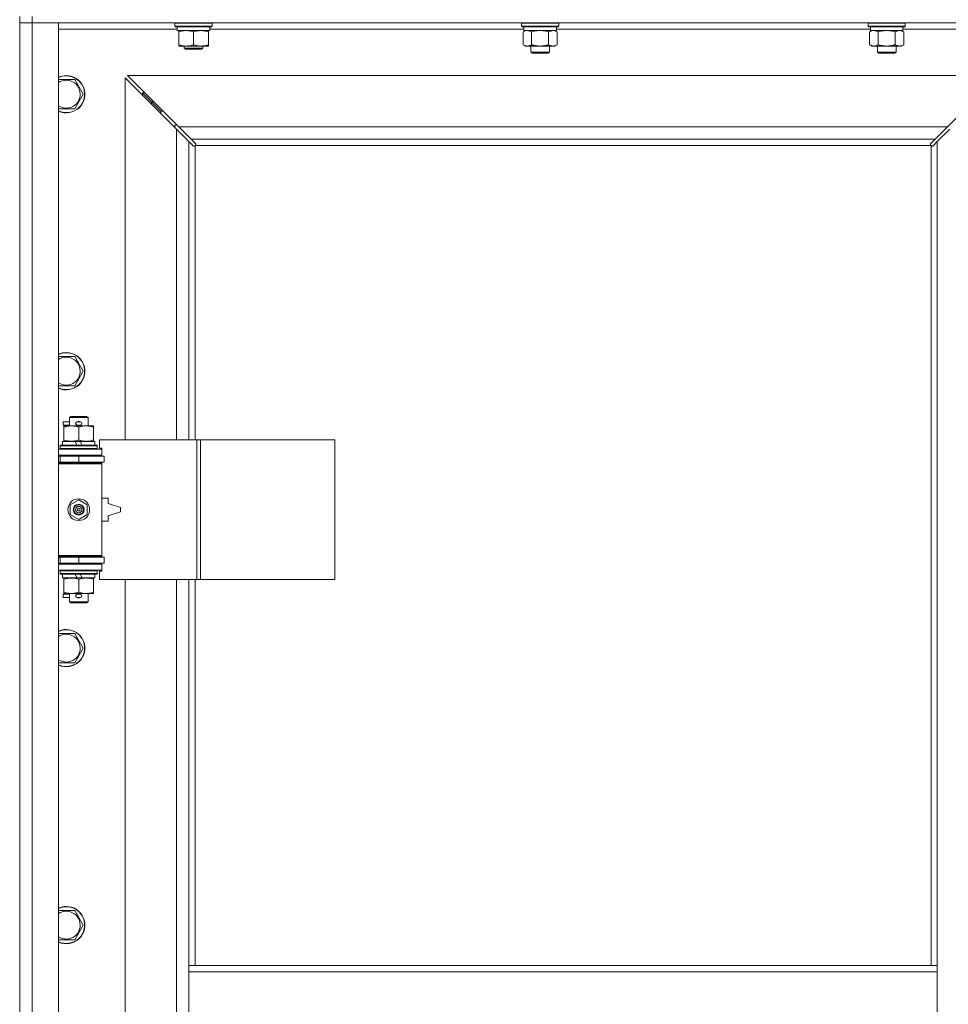
# Model space of a CAD drawing. Units: millimetres. Extents: x 0 to 21515, y -7 to 14850.
# Drawn here: x 3542 to 4140, y 10625 to 11259 of the extents above; entities that cross this region are included whole.
import ezdxf

# ---------------------------------------------------------------- set-up
doc = ezdxf.new("R2010")
doc.units = ezdxf.units.MM
doc.linetypes.add('K5LT_THIN', pattern=[0])
doc.layers.add('R', color=1, linetype='Continuous', true_color=0xff0000)
doc.layers.add('WELDING', color=7, linetype='Continuous', true_color=0xffffff)

msp = doc.modelspace()

# ---------------------------------------------------------------- linework, layer by layer
at = {"layer": 'R', "color": 7, "linetype": 'K5LT_THIN', "lineweight": 18}
for p, q in [((3541.72, 11261.29), (3541.72, 11257.29)), ((3549.72, 11261.29), (3549.72, 11257.29)), ((3549.72, 11257.29), (3541.72, 11257.29)), ((3541.72, 9993.29), (3541.72, 11257.29)), ((3541.72, 11257.29), (3549.72, 11257.29)), ((3549.72, 11257.29), (3549.72, 9993.29)), ((3549.72, 11257.29), (3566.72, 11257.29)), ((4873.72, 11257.29), (3549.72, 11257.29)), ((3566.72, 11257.29), (3566.72, 9993.29)), ((3641.72, 11256.99), (3641.89, 11257.29)), ((3641.72, 11255.09), (3641.72, 11256.99)), ((3641.72, 11256.99), (3653.72, 11256.99)), ((3641.72, 11255.09), (3641.89, 11254.79)), ((3641.72, 11255.09), (3653.72, 11255.09)), ((3641.89, 11254.79), (3653.72, 11254.79)), ((3643.22, 11252.29), (3643.22, 11254.79)), ((3653.72, 11256.99), (3665.72, 11256.99)), ((3653.72, 11255.09), (3665.72, 11255.09)), ((3653.72, 11254.79), (3665.55, 11254.79)), ((3664.22, 11252.29), (3664.22, 11254.79)), ((3665.72, 11256.99), (3665.55, 11257.29)), ((3665.72, 11255.09), (3665.55, 11254.79)), ((3665.72, 11255.09), (3665.72, 11256.99)), ((3864.92, 11256.99), (3865.09, 11257.29)), ((3864.92, 11256.99), (3864.92, 11255.09)), ((3882.92, 11256.99), (3864.92, 11256.99)), ((3864.92, 11255.09), (3865.09, 11254.79)), ((3882.92, 11255.09), (3864.92, 11255.09)), ((3882.83, 11254.79), (3865.09, 11254.79)), ((3866.42, 11254.79), (3866.42, 11252.29)), ((3888.75, 11254.79), (3882.83, 11254.79)), ((3888.92, 11256.99), (3882.92, 11256.99)), ((3888.92, 11255.09), (3882.92, 11255.09)), ((3887.42, 11254.79), (3887.42, 11252.29)), ((3888.92, 11256.99), (3888.75, 11257.29)), ((3888.92, 11255.09), (3888.75, 11254.79)), ((3888.92, 11256.99), (3888.92, 11255.09)), ((4088.12, 11256.99), (4088.29, 11257.29)), ((4088.12, 11256.99), (4088.12, 11255.09)), ((4106.12, 11256.99), (4088.12, 11256.99)), ((4088.12, 11255.09), (4088.29, 11254.79)), ((4106.12, 11255.09), (4088.12, 11255.09)), ((4106.03, 11254.79), (4088.29, 11254.79)), ((4089.62, 11254.79), (4089.62, 11252.29)), ((4111.95, 11254.79), (4106.03, 11254.79)), ((4112.12, 11256.99), (4106.12, 11256.99)), ((4112.12, 11255.09), (4106.12, 11255.09)), ((4110.62, 11254.79), (4110.62, 11252.29)), ((4112.12, 11256.99), (4111.95, 11257.29)), ((4112.12, 11255.09), (4111.95, 11254.79)), ((4112.12, 11256.99), (4112.12, 11255.09)), ((3643.22, 11253.29), (3566.72, 11253.29)), ((3643.22, 11252.29), (3664.22, 11252.29)), ((3644.22, 11251.44), (3644.22, 11252.29)), ((3644.22, 11243.14), (3644.22, 11251.44)), ((3653.72, 11243.14), (3653.72, 11251.44)), ((3663.22, 11252.29), (3663.22, 11251.44)), ((3663.22, 11243.14), (3663.22, 11251.44)), ((3866.42, 11253.29), (3664.22, 11253.29)), ((3865.95, 11251.44), (3867.42, 11252.29)), ((3865.95, 11251.44), (3865.95, 11243.14)), ((3887.42, 11252.29), (3866.42, 11252.29)), ((3871.44, 11251.44), (3871.44, 11243.14)), ((3882.41, 11251.44), (3882.41, 11243.14)), ((3887.89, 11251.44), (3886.42, 11252.29)), ((4089.62, 11253.29), (3887.42, 11253.29)), ((3887.89, 11251.44), (3887.89, 11243.14)), ((4089.15, 11251.44), (4090.62, 11252.29)), ((4089.15, 11251.44), (4089.15, 11243.14)), ((4110.62, 11252.29), (4089.62, 11252.29)), ((4094.64, 11251.44), (4094.64, 11243.14)), ((4105.61, 11251.44), (4105.61, 11243.14)), ((4111.09, 11251.44), (4109.62, 11252.29)), ((4186.72, 11253.29), (4110.62, 11253.29)), ((4111.09, 11251.44), (4111.09, 11243.14)), ((3644.22, 11242.29), (3644.22, 11243.14)), ((3648.97, 11242.29), (3644.22, 11242.29)), ((3647.72, 11242.29), (3647.72, 11240.86)), ((3659.72, 11240.86), (3647.72, 11240.86)), ((3647.72, 11240.86), (3648.72, 11240.29)), ((3658.47, 11242.29), (3648.97, 11242.29)), ((3663.22, 11242.29), (3658.47, 11242.29)), ((3659.72, 11240.86), (3658.72, 11240.29)), ((3659.72, 11242.29), (3659.72, 11240.86)), ((3663.22, 11243.14), (3663.22, 11242.29)), ((3865.95, 11243.14), (3867.42, 11242.29)), ((3876.92, 11242.29), (3867.42, 11242.29)), ((3870.92, 11242.29), (3870.92, 11238.36)), ((3886.42, 11242.29), (3876.92, 11242.29)), ((3882.92, 11242.29), (3882.92, 11238.36)), ((3887.89, 11243.14), (3886.42, 11242.29)), ((4089.15, 11243.14), (4090.62, 11242.29)), ((4100.12, 11242.29), (4090.62, 11242.29)), ((4094.12, 11242.29), (4094.12, 11238.36)), ((4109.62, 11242.29), (4100.12, 11242.29)), ((4106.12, 11242.29), (4106.12, 11238.36)), ((4111.09, 11243.14), (4109.62, 11242.29)), ((3658.72, 11240.29), (3648.72, 11240.29)), ((3870.92, 11238.36), (3871.92, 11237.79)), ((3876.92, 11238.36), (3870.92, 11238.36)), ((3876.92, 11237.79), (3871.92, 11237.79)), ((3882.92, 11238.36), (3876.92, 11238.36)), ((3881.92, 11237.79), (3876.92, 11237.79)), ((3882.92, 11238.36), (3881.92, 11237.79)), ((4094.12, 11238.36), (4095.12, 11237.79)), ((4100.12, 11238.36), (4094.12, 11238.36)), ((4100.12, 11237.79), (4095.12, 11237.79)), ((4106.12, 11238.36), (4100.12, 11238.36)), ((4105.12, 11237.79), (4100.12, 11237.79)), ((4106.12, 11238.36), (4105.12, 11237.79)), ((3642.72, 11188.87), (3609.72, 11221.87)), ((3609.72, 11221.87), (3609.72, 10988.79)), ((4172.31, 11223.29), (3611.14, 11223.29)), ((3611.14, 11223.29), (3644.14, 11190.29)), ((4139.31, 11190.29), (4172.31, 11223.29)), ((3566.72, 11220.79), (3571.72, 11220.79)), ((3571.72, 11220.79), (3577.21, 11220.79)), ((3577.21, 11220.79), (3582.69, 11211.29)), ((3582.69, 11211.29), (3577.21, 11201.79)), ((3626.72, 11206.29), (3620.72, 11212.29)), ((3626.72, 11206.29), (3620.72, 11212.29)), ((3620.72, 11212.29), (3620.72, 11210.87)), ((3622.14, 11212.29), (3620.72, 11212.29)), ((3632.72, 11200.29), (3626.72, 11206.29)), ((3632.72, 11200.29), (3626.72, 11206.29)), ((3626.72, 11206.29), (3626.72, 11204.87)), ((3628.14, 11206.29), (3626.72, 11206.29)), ((3577.21, 11201.79), (3566.72, 11201.79)), ((3632.72, 11200.29), (3632.72, 11198.87)), ((3634.14, 11200.29), (3632.72, 11200.29)), ((3641.72, 11191.29), (3641.72, 11189.87)), ((3643.14, 11191.29), (3641.72, 11191.29)), ((3644.14, 11190.29), (4139.31, 11190.29)), ((3644.14, 11190.29), (3652.14, 11182.29)), ((4131.31, 11182.29), (4139.31, 11190.29)), ((3650.72, 11180.87), (3642.72, 11188.87)), ((3642.72, 10988.79), (3642.72, 11188.87)), ((4140.72, 11188.87), (4132.72, 11180.87)), ((3653.45, 11178.15), (3650.72, 11180.87)), ((3650.72, 11180.87), (3650.72, 10988.79)), ((4131.31, 11182.29), (3652.14, 11182.29)), ((3652.14, 11182.29), (3654.86, 11179.56)), ((3653.96, 11177.9), (3654.07, 11177.9)), ((3654.72, 11178.03), (3654.72, 10988.79)), ((4128.46, 11178.29), (3654.98, 11178.29)), ((3655.11, 11179.05), (3655.11, 11178.94)), ((4128.33, 11179.05), (4128.33, 11178.94)), ((4128.58, 11179.56), (4131.31, 11182.29)), ((4128.72, 10650.29), (4128.72, 11178.03)), ((4129.48, 11177.9), (4129.37, 11177.9)), ((4132.72, 11180.87), (4129.99, 11178.15)), ((4132.72, 10650.29), (4132.72, 11180.87)), ((3566.72, 11042.45), (3571.72, 11042.45)), ((3571.72, 11042.45), (3577.21, 11042.45)), ((3577.21, 11042.45), (3582.69, 11032.95)), ((3582.69, 11032.95), (3577.21, 11023.45)), ((3577.21, 11023.45), (3566.72, 11023.45)), ((3569.62, 10998.29), (3569.62, 11000.29)), ((3573.72, 11000.29), (3569.62, 11000.29)), ((3573.72, 11003.21), (3574.72, 11003.79)), ((3573.72, 11003.21), (3585.72, 11003.21)), ((3573.72, 10997.79), (3573.72, 11003.21)), ((3574.72, 11003.79), (3584.72, 11003.79)), ((3578.72, 11000.29), (3578.6, 11000.29)), ((3580.72, 11000.29), (3578.72, 11000.29)), ((3585.72, 11003.21), (3584.72, 11003.79)), ((3585.72, 10997.79), (3585.72, 11003.21)), ((3573.72, 10998.29), (3569.62, 10998.29)), ((3570.22, 10996.94), (3570.22, 10997.79)), ((3570.22, 10997.79), (3584.47, 10997.79)), ((3570.22, 10988.64), (3570.22, 10996.94)), ((3578.72, 10998.29), (3578.6, 10998.29)), ((3580.72, 10998.29), (3578.72, 10998.29)), ((3579.72, 10988.64), (3579.72, 10996.94)), ((3584.47, 10997.79), (3589.22, 10997.79)), ((3589.22, 10997.79), (3589.22, 10996.94)), ((3589.22, 10988.64), (3589.22, 10996.94)), ((3569.22, 10985.29), (3569.22, 10987.79)), ((3569.22, 10987.79), (3577.42, 10987.79)), ((3570.22, 10987.79), (3570.22, 10988.64)), ((3580.73, 10987.79), (3577.42, 10987.79)), ((3577.42, 10987.79), (3578.59, 10985.29)), ((3580.73, 10987.79), (3581.9, 10985.29)), ((3580.73, 10987.79), (3590.22, 10987.79)), ((3589.22, 10988.64), (3589.22, 10987.79)), ((3590.22, 10985.29), (3590.22, 10987.79)), ((3655.89, 10988.79), (3593.02, 10988.79)), ((3593.02, 10988.79), (3593.02, 10983.29)), ((3658.28, 10988.79), (3655.89, 10988.79)), ((3655.89, 10988.79), (3655.89, 10898.79)), ((3658.28, 10988.79), (3658.28, 10898.79)), ((3744.64, 10988.79), (3658.28, 10988.79)), ((3744.64, 10988.79), (3744.64, 10898.79)), ((3566.72, 10982.79), (3594.72, 10982.79)), ((3567.72, 10984.99), (3567.89, 10985.29)), ((3567.72, 10983.09), (3567.72, 10984.99)), ((3567.72, 10984.99), (3591.72, 10984.99)), ((3567.72, 10983.09), (3567.89, 10982.79)), ((3567.72, 10983.09), (3591.72, 10983.09)), ((3567.89, 10985.29), (3591.55, 10985.29)), ((3591.72, 10984.99), (3591.55, 10985.29)), ((3591.72, 10983.09), (3591.55, 10982.79)), ((3591.72, 10983.09), (3591.72, 10984.99)), ((3593.02, 10983.29), (3594.72, 10983.29)), ((3594.72, 10983.29), (3594.72, 10982.79)), ((3594.72, 10978.79), (3594.72, 10982.79)), ((3566.72, 10978.79), (3594.72, 10978.79)), ((3566.72, 10978.29), (3567.72, 10978.29)), ((3567.72, 10978.29), (3579.72, 10978.29)), ((3567.72, 10974.29), (3567.72, 10978.29)), ((3573.72, 10978.29), (3573.72, 10978.79)), ((3579.72, 10974.29), (3579.72, 10978.29)), ((3579.72, 10978.29), (3596.22, 10978.29)), ((3585.72, 10978.29), (3585.72, 10978.79)), ((3594.72, 10978.79), (3594.72, 10978.29)), ((3596.22, 10974.29), (3596.22, 10978.29)), ((3566.72, 10974.29), (3567.72, 10974.29)), ((3566.72, 10973.79), (3594.22, 10973.79)), ((3566.72, 10973.29), (3594.72, 10973.29)), ((3567.72, 10974.29), (3579.72, 10974.29)), ((3573.72, 10973.79), (3573.72, 10974.29)), ((3579.72, 10974.29), (3596.22, 10974.29)), ((3585.72, 10973.79), (3585.72, 10974.29)), ((3594.72, 10973.29), (3594.22, 10973.79)), ((3594.72, 10974.29), (3594.72, 10973.29)), ((3594.72, 10914.29), (3594.72, 10973.29)), ((3574.22, 10946.96), (3579.72, 10950.14)), ((3579.72, 10950.14), (3585.22, 10946.96)), ((3598.72, 10951.29), (3594.72, 10951.29)), ((3598.72, 10947.79), (3598.72, 10951.29)), ((3574.22, 10940.61), (3574.22, 10946.96)), ((3585.22, 10946.96), (3585.22, 10940.61)), ((3606.72, 10945.29), (3598.72, 10947.79)), ((3606.72, 10942.29), (3606.72, 10945.29)), ((3579.72, 10937.44), (3574.22, 10940.61)), ((3585.22, 10940.61), (3579.72, 10937.44)), ((3598.72, 10939.79), (3606.72, 10942.29)), ((3598.72, 10936.29), (3598.72, 10939.79)), ((3594.72, 10936.29), (3598.72, 10936.29)), ((3566.72, 10914.29), (3594.72, 10914.29)), ((3566.72, 10913.79), (3594.22, 10913.79)), ((3567.72, 10913.29), (3566.72, 10913.29)), ((3567.72, 10913.29), (3567.72, 10909.29)), ((3579.72, 10913.29), (3567.72, 10913.29)), ((3573.72, 10913.29), (3573.72, 10913.79)), ((3579.72, 10913.29), (3579.72, 10909.29)), ((3596.22, 10913.29), (3579.72, 10913.29)), ((3585.72, 10913.29), (3585.72, 10913.79)), ((3594.72, 10914.29), (3594.22, 10913.79)), ((3594.72, 10914.29), (3594.72, 10913.29)), ((3596.22, 10913.29), (3596.22, 10909.29)), ((3567.72, 10909.29), (3566.72, 10909.29)), ((3594.72, 10908.79), (3566.72, 10908.79)), ((3579.72, 10909.29), (3567.72, 10909.29)), ((3573.72, 10908.79), (3573.72, 10909.29)), ((3596.22, 10909.29), (3579.72, 10909.29)), ((3585.72, 10908.79), (3585.72, 10909.29)), ((3594.72, 10909.29), (3594.72, 10908.79)), ((3594.72, 10908.79), (3594.72, 10904.79)), ((3594.72, 10904.79), (3566.72, 10904.79)), ((3567.72, 10904.49), (3567.89, 10904.79)), ((3567.72, 10902.59), (3567.72, 10904.49)), ((3567.72, 10904.49), (3591.72, 10904.49)), ((3567.72, 10902.59), (3567.89, 10902.29)), ((3567.72, 10902.59), (3591.72, 10902.59)), ((3567.89, 10902.29), (3591.55, 10902.29)), ((3569.22, 10899.79), (3569.22, 10902.29)), ((3569.22, 10899.79), (3578.59, 10899.79)), ((3570.22, 10898.94), (3570.22, 10899.79)), ((3570.22, 10890.64), (3570.22, 10898.94)), ((3577.42, 10902.29), (3578.59, 10899.79)), ((3578.59, 10899.79), (3581.9, 10899.79)), ((3579.72, 10890.64), (3579.72, 10898.94)), ((3580.73, 10902.29), (3581.9, 10899.79)), ((3581.9, 10899.79), (3590.22, 10899.79)), ((3589.22, 10899.79), (3589.22, 10898.94)), ((3589.22, 10890.64), (3589.22, 10898.94)), ((3590.22, 10899.79), (3590.22, 10902.29)), ((3591.72, 10904.49), (3591.55, 10904.79)), ((3591.72, 10902.59), (3591.55, 10902.29)), ((3591.72, 10902.59), (3591.72, 10904.49)), ((3594.72, 10904.29), (3593.02, 10904.29)), ((3593.02, 10904.29), (3593.02, 10898.79)), ((3655.89, 10898.79), (3593.02, 10898.79)), ((3594.72, 10904.79), (3594.72, 10904.29)), ((3609.72, 10898.79), (3609.72, 10351.79)), ((3642.72, 10351.79), (3642.72, 10898.79)), ((3650.72, 10898.79), (3650.72, 10650.29)), ((3654.72, 10898.79), (3654.72, 10650.29)), ((3658.28, 10898.79), (3655.89, 10898.79)), ((3744.64, 10898.79), (3658.28, 10898.79)), ((3569.62, 10887.29), (3569.62, 10889.29)), ((3573.72, 10889.29), (3569.62, 10889.29)), ((3573.72, 10887.29), (3569.62, 10887.29)), ((3570.22, 10889.79), (3570.22, 10890.64)), ((3574.97, 10889.79), (3570.22, 10889.79)), ((3573.72, 10884.36), (3573.72, 10889.79)), ((3584.47, 10889.79), (3574.97, 10889.79)), ((3578.72, 10889.29), (3578.6, 10889.29)), ((3578.72, 10887.29), (3578.6, 10887.29)), ((3580.72, 10889.29), (3578.72, 10889.29)), ((3580.72, 10887.29), (3578.72, 10887.29)), ((3589.22, 10889.79), (3584.47, 10889.79)), ((3585.72, 10884.36), (3585.72, 10889.79)), ((3589.22, 10890.64), (3589.22, 10889.79)), ((3573.72, 10884.36), (3574.72, 10883.79)), ((3573.72, 10884.36), (3585.72, 10884.36)), ((3574.72, 10883.79), (3584.72, 10883.79)), ((3585.72, 10884.36), (3584.72, 10883.79)), ((3566.72, 10864.12), (3571.72, 10864.12)), ((3571.72, 10864.12), (3577.21, 10864.12)), ((3577.21, 10864.12), (3582.69, 10854.62)), ((3582.69, 10854.62), (3577.21, 10845.12)), ((3577.21, 10845.12), (3566.72, 10845.12)), ((3566.72, 10685.79), (3571.72, 10685.79)), ((3571.72, 10685.79), (3577.21, 10685.79)), ((3577.21, 10685.79), (3582.69, 10676.29)), ((3582.69, 10676.29), (3577.21, 10666.79)), ((3577.21, 10666.79), (3566.72, 10666.79)), ((3650.72, 10650.29), (3650.72, 10646.29)), ((3650.72, 10650.29), (4132.72, 10650.29)), ((3650.72, 10646.29), (3650.72, 10604.29)), ((3650.72, 10646.29), (4132.72, 10646.29)), ((4132.72, 10650.29), (4132.72, 10646.29)), ((4132.72, 10646.29), (4132.72, 10604.29))]:
    msp.add_line(p, q, dxfattribs=at)
for radius in [7, 3.49, 3.49, 3.25, 3.19, 3.19, 2.1, 0.9]:
    msp.add_circle((3579.72, 10943.79), radius, dxfattribs=at)
for centre, radius, start, end in [((3571.72, 11211.29), 12, 245.37568, 90), ((3571.72, 11211.29), 12, 90, 114.62432), ((3571.72, 11211.29), 11.83, 244.99048, 90), ((3571.72, 11211.29), 11.83, 90, 115.00952), ((3571.72, 11211.29), 8.97, 236.1336, 90), ((3571.72, 11211.29), 8.97, 90, 123.8664), ((3654.16, 11178.85), 1, 304.4499, 325.5501), ((4129.29, 11178.85), 1, 214.4499, 235.5501), ((3571.72, 11032.95), 12, 245.37568, 90), ((3571.72, 11032.95), 12, 90, 114.62432), ((3571.72, 11032.95), 11.83, 244.99048, 90), ((3571.72, 11032.95), 11.83, 90, 115.00952), ((3571.72, 11032.95), 8.97, 236.1336, 90), ((3571.72, 11032.95), 8.97, 90, 123.8664), ((3578.72, 10999.29), 1, 90, 270), ((3579.72, 10999.29), 1.5, 41.40962, 138.59038), ((3580.72, 10999.29), 1, 270, 90), ((3579.72, 10999.29), 1.5, 221.40962, 269.99848), ((3579.72, 10999.29), 1.5, 270.00009, 318.59038), ((3567.72, 10970.29), 4, 61.04498, 90), ((3567.72, 10917.29), 4, 270, 298.95502), ((3578.72, 10888.29), 1, 90, 270), ((3579.72, 10888.29), 1.5, 90.00012, 138.59038), ((3579.72, 10888.29), 1.5, 221.40962, 318.59038), ((3579.72, 10888.29), 1.5, 41.40962, 89.99851), ((3580.72, 10888.29), 1, 270, 90), ((3571.72, 10854.62), 12, 245.37568, 90), ((3571.72, 10854.62), 12, 90, 114.62432), ((3571.72, 10854.62), 11.83, 244.99048, 90), ((3571.72, 10854.62), 11.83, 90, 115.00952), ((3571.72, 10854.62), 8.97, 236.1336, 90), ((3571.72, 10854.62), 8.97, 90, 123.8664), ((3571.72, 10676.29), 12, 245.37568, 90), ((3571.72, 10676.29), 12, 90, 114.62432), ((3571.72, 10676.29), 11.83, 244.99048, 90), ((3571.72, 10676.29), 11.83, 90, 115.00952), ((3571.72, 10676.29), 8.97, 236.1336, 90), ((3571.72, 10676.29), 8.97, 90, 123.8664)]:
    msp.add_arc(centre, radius, start, end, dxfattribs=at)
at = {"layer": 'WELDING', "color": 7, "linetype": 'K5LT_THIN', "lineweight": 18}
for p, q in [((3866.49, 11251.72), (3865.95, 11251.44)), ((3867.4, 11252.09), (3866.49, 11251.72)), ((3868.32, 11252.27), (3867.4, 11252.09)), ((3868.69, 11252.29), (3868.32, 11252.27)), ((3873.24, 11251.89), (3871.44, 11251.44)), ((3875.07, 11252.18), (3873.24, 11251.89)), ((3876.92, 11252.29), (3875.07, 11252.18)), ((3878.77, 11252.18), (3876.92, 11252.29)), ((3880.61, 11251.89), (3878.77, 11252.18)), ((3882.41, 11251.44), (3880.61, 11251.89)), ((3886.07, 11252.18), (3885.15, 11252.29)), ((3886.99, 11251.89), (3886.07, 11252.18)), ((3887.89, 11251.44), (3886.99, 11251.89)), ((4089.69, 11251.72), (4089.15, 11251.44)), ((4090.6, 11252.09), (4089.69, 11251.72)), ((4091.52, 11252.27), (4090.6, 11252.09)), ((4091.89, 11252.29), (4091.52, 11252.27)), ((4096.44, 11251.89), (4094.64, 11251.44)), ((4098.27, 11252.18), (4096.44, 11251.89)), ((4100.12, 11252.29), (4098.27, 11252.18)), ((4101.97, 11252.18), (4100.12, 11252.29)), ((4103.81, 11251.89), (4101.97, 11252.18)), ((4105.61, 11251.44), (4103.81, 11251.89)), ((4109.27, 11252.18), (4108.35, 11252.29)), ((4110.19, 11251.89), (4109.27, 11252.18)), ((4111.09, 11251.44), (4110.19, 11251.89)), ((3653.62, 11178.01), (3653.45, 11178.15)), ((3653.81, 11177.93), (3653.62, 11178.01)), ((3654.01, 11177.9), (3653.81, 11177.93)), ((3654.07, 11177.9), (3654.01, 11177.9)), ((3654.15, 11177.87), (3654.35, 11177.91)), ((3654.29, 11177.85), (3654.44, 11177.87)), ((3654.35, 11177.91), (3654.54, 11177.96)), ((3654.44, 11177.87), (3654.59, 11177.93)), ((3654.54, 11177.96), (3654.72, 11178.03)), ((3654.59, 11177.93), (3654.72, 11178.03)), ((3654.86, 11179.56), (3655, 11179.39)), ((3654.98, 11178.29), (3655.05, 11178.47)), ((3654.98, 11178.29), (3655.08, 11178.42)), ((3655, 11179.39), (3655.08, 11179.2)), ((3655.05, 11178.47), (3655.1, 11178.66)), ((3655.08, 11179.2), (3655.11, 11178.99)), ((3655.08, 11178.42), (3655.14, 11178.56)), ((3655.1, 11178.66), (3655.14, 11178.86)), ((3655.11, 11178.99), (3655.11, 11178.94)), ((3655.13, 11178.87), (3655.11, 11178.94)), ((3655.15, 11178.79), (3655.13, 11178.87)), ((3655.14, 11178.56), (3655.16, 11178.71)), ((3655.16, 11178.71), (3655.15, 11178.79)), ((4128.29, 11178.71), (4128.31, 11178.56)), ((4128.3, 11178.86), (4128.34, 11178.66)), ((4128.31, 11178.56), (4128.37, 11178.42)), ((4128.33, 11178.99), (4128.36, 11179.2)), ((4128.33, 11178.94), (4128.33, 11178.99)), ((4128.34, 11178.66), (4128.39, 11178.47)), ((4128.36, 11179.2), (4128.44, 11179.39)), ((4128.37, 11178.42), (4128.46, 11178.29)), ((4128.39, 11178.47), (4128.46, 11178.29)), ((4128.44, 11179.39), (4128.58, 11179.56)), ((4128.72, 11178.03), (4128.9, 11177.96)), ((4128.72, 11178.03), (4128.85, 11177.93)), ((4128.85, 11177.93), (4129, 11177.87)), ((4128.9, 11177.96), (4129.09, 11177.91)), ((4129, 11177.87), (4129.15, 11177.85)), ((4129.09, 11177.91), (4129.29, 11177.87)), ((4129.15, 11177.85), (4129.22, 11177.86)), ((4129.22, 11177.86), (4129.3, 11177.87)), ((4129.3, 11177.87), (4129.37, 11177.9)), ((4129.43, 11177.9), (4129.37, 11177.9)), ((4129.63, 11177.93), (4129.43, 11177.9)), ((4129.82, 11178.01), (4129.63, 11177.93)), ((4129.99, 11178.15), (4129.82, 11178.01))]:
    msp.add_line(p, q, dxfattribs=at)
for centre, start, end in [((3654.3, 11178.43), 246.77286, 269.93385), ((4128.86, 11178.71), 156.77286, 179.93385)]:
    msp.add_arc(centre, 0.573, start, end, dxfattribs=at)
for points, knots in [([(3653.72, 11251.44), (3653.16, 11251.63), (3652.35, 11251.86), (3651.35, 11252.07), (3650.75, 11252.16), (3650.23, 11252.23), (3649.64, 11252.27), (3649.02, 11252.29), (3648.41, 11252.28), (3647.96, 11252.25), (3647.46, 11252.2), (3646.82, 11252.11), (3645.68, 11251.89), (3644.8, 11251.63), (3644.22, 11251.44)], [0, 0, 0, 0, 2.72415, 3.912285, 4.716446, 5.530362, 6.353984, 7.500189, 8.40607, 9.211142, 9.605533, 10.761675, 12.184093, 15, 15, 15, 15]), ([(3663.22, 11251.44), (3662.66, 11251.63), (3661.85, 11251.86), (3660.85, 11252.07), (3660.25, 11252.16), (3659.73, 11252.23), (3659.14, 11252.27), (3658.52, 11252.29), (3657.91, 11252.28), (3657.46, 11252.25), (3656.96, 11252.2), (3656.32, 11252.11), (3655.18, 11251.89), (3654.3, 11251.63), (3653.72, 11251.44)], [0, 0, 0, 0, 2.72415, 3.912285, 4.716446, 5.530362, 6.353984, 7.500189, 8.40607, 9.211142, 9.605533, 10.761675, 12.184093, 15, 15, 15, 15]), ([(3871.44, 11251.44), (3871.15, 11251.6), (3870.71, 11251.83), (3870.15, 11252.04), (3869.77, 11252.15), (3869.41, 11252.23), (3869.05, 11252.28), (3868.81, 11252.29), (3868.69, 11252.29)], [0, 0, 0, 0, 2.905563, 4.375924, 5.511195, 6.679161, 7.850161, 9, 9, 9, 9]), ([(3885.15, 11252.29), (3885.02, 11252.29), (3884.78, 11252.28), (3884.4, 11252.23), (3884.04, 11252.14), (3883.58, 11252), (3883.03, 11251.78), (3882.61, 11251.56), (3882.41, 11251.44)], [0, 0, 0, 0, 1.192024, 2.404251, 3.60809, 4.765234, 6.955738, 9, 9, 9, 9]), ([(4094.64, 11251.44), (4094.35, 11251.6), (4093.91, 11251.83), (4093.35, 11252.04), (4092.97, 11252.15), (4092.61, 11252.23), (4092.25, 11252.28), (4092.01, 11252.29), (4091.89, 11252.29)], [0, 0, 0, 0, 2.905563, 4.375924, 5.511195, 6.679161, 7.850161, 9, 9, 9, 9]), ([(4108.35, 11252.29), (4108.22, 11252.29), (4107.98, 11252.28), (4107.6, 11252.23), (4107.24, 11252.14), (4106.78, 11252), (4106.23, 11251.78), (4105.81, 11251.56), (4105.61, 11251.44)], [0, 0, 0, 0, 1.192024, 2.404251, 3.60809, 4.765234, 6.955738, 9, 9, 9, 9]), ([(3644.22, 11243.14), (3644.72, 11242.97), (3645.48, 11242.75), (3646.45, 11242.53), (3647.11, 11242.42), (3647.73, 11242.34), (3648.35, 11242.3), (3648.77, 11242.29), (3648.97, 11242.29)], [0, 0, 0, 0, 2.905563, 4.375924, 5.511195, 6.679161, 7.850161, 9, 9, 9, 9]), ([(3648.97, 11242.29), (3649.19, 11242.29), (3649.62, 11242.3), (3650.26, 11242.35), (3650.89, 11242.43), (3651.7, 11242.57), (3652.64, 11242.79), (3653.37, 11243.02), (3653.72, 11243.14)], [0, 0, 0, 0, 1.192024, 2.404251, 3.60809, 4.765234, 6.955738, 9, 9, 9, 9]), ([(3653.72, 11243.14), (3654.22, 11242.97), (3654.98, 11242.75), (3655.95, 11242.53), (3656.61, 11242.42), (3657.23, 11242.34), (3657.85, 11242.3), (3658.27, 11242.29), (3658.47, 11242.29)], [0, 0, 0, 0, 2.905563, 4.375924, 5.511195, 6.679161, 7.850161, 9, 9, 9, 9]), ([(3658.47, 11242.29), (3658.69, 11242.29), (3659.12, 11242.3), (3659.76, 11242.35), (3660.39, 11242.43), (3661.2, 11242.57), (3662.14, 11242.79), (3662.87, 11243.02), (3663.22, 11243.14)], [0, 0, 0, 0, 1.192024, 2.404251, 3.60809, 4.765234, 6.955738, 9, 9, 9, 9]), ([(3865.95, 11243.14), (3866.27, 11242.95), (3866.75, 11242.71), (3867.32, 11242.51), (3867.66, 11242.41), (3867.96, 11242.35), (3868.31, 11242.3), (3868.66, 11242.28), (3869.02, 11242.3), (3869.33, 11242.33), (3869.66, 11242.4), (3870.11, 11242.52), (3870.72, 11242.75), (3871.18, 11242.99), (3871.44, 11243.14)], [0, 0, 0, 0, 2.72415, 3.912285, 4.716446, 5.530362, 6.353984, 7.500189, 8.40607, 9.211142, 9.998759, 11.128707, 12.847273, 15, 15, 15, 15]), ([(3871.44, 11243.14), (3871.54, 11243.11), (3871.8, 11243.03), (3872.15, 11242.94), (3872.47, 11242.86), (3872.79, 11242.78), (3873.15, 11242.7), (3873.5, 11242.63), (3873.74, 11242.59), (3873.97, 11242.54), (3874.25, 11242.5), (3874.68, 11242.44), (3875.14, 11242.38), (3875.64, 11242.34), (3876, 11242.31), (3876.28, 11242.3), (3876.49, 11242.29), (3876.71, 11242.29), (3876.85, 11242.29), (3876.92, 11242.29)], [0, 0, 0, 0, 0.253231, 0.633077, 0.823001, 1.012924, 1.39277, 1.683866, 1.829413, 1.974961, 2.22598, 2.476999, 2.979038, 3.307633, 3.636228, 3.800526, 3.964824, 4.129121, 4.293419, 4.293419, 4.293419, 4.293419]), ([(3876.92, 11242.29), (3876.98, 11242.29), (3877.1, 11242.29), (3877.28, 11242.29), (3877.45, 11242.3), (3877.63, 11242.3), (3877.81, 11242.31), (3878.04, 11242.32), (3878.46, 11242.36), (3878.93, 11242.41), (3879.4, 11242.47), (3879.75, 11242.53), (3880.11, 11242.59), (3880.47, 11242.66), (3880.83, 11242.73), (3881.17, 11242.81), (3881.49, 11242.89), (3881.8, 11242.97), (3882.1, 11243.05), (3882.31, 11243.11), (3882.41, 11243.14)], [0, 0, 0, 0, 0.13683, 0.27366, 0.41049, 0.54732, 0.68415, 0.820981, 1.094641, 1.641961, 1.915621, 2.189281, 2.472595, 2.755908, 3.039221, 3.322535, 3.565256, 3.807977, 4.050698, 4.293419, 4.293419, 4.293419, 4.293419]), ([(3882.41, 11243.14), (3882.73, 11242.95), (3883.2, 11242.71), (3883.77, 11242.51), (3884.12, 11242.41), (3884.42, 11242.35), (3884.76, 11242.3), (3885.12, 11242.28), (3885.47, 11242.3), (3885.78, 11242.33), (3886.12, 11242.4), (3886.56, 11242.52), (3887.17, 11242.75), (3887.64, 11242.99), (3887.89, 11243.14)], [0, 0, 0, 0, 2.72415, 3.912285, 4.716446, 5.530362, 6.353984, 7.500189, 8.40607, 9.211142, 9.998759, 11.128707, 12.847273, 15, 15, 15, 15]), ([(4089.15, 11243.14), (4089.47, 11242.95), (4089.95, 11242.71), (4090.52, 11242.51), (4090.86, 11242.41), (4091.16, 11242.35), (4091.51, 11242.3), (4091.86, 11242.28), (4092.22, 11242.3), (4092.53, 11242.33), (4092.86, 11242.4), (4093.31, 11242.52), (4093.92, 11242.75), (4094.38, 11242.99), (4094.64, 11243.14)], [0, 0, 0, 0, 2.72415, 3.912285, 4.716446, 5.530362, 6.353984, 7.500189, 8.40607, 9.211142, 9.998759, 11.128707, 12.847273, 15, 15, 15, 15]), ([(4094.64, 11243.14), (4094.74, 11243.11), (4095, 11243.03), (4095.35, 11242.94), (4095.67, 11242.86), (4095.99, 11242.78), (4096.35, 11242.7), (4096.7, 11242.63), (4096.94, 11242.59), (4097.17, 11242.54), (4097.45, 11242.5), (4097.88, 11242.44), (4098.34, 11242.38), (4098.84, 11242.34), (4099.2, 11242.31), (4099.48, 11242.3), (4099.69, 11242.29), (4099.91, 11242.29), (4100.05, 11242.29), (4100.12, 11242.29)], [0, 0, 0, 0, 0.253231, 0.633077, 0.823001, 1.012924, 1.39277, 1.683866, 1.829413, 1.974961, 2.22598, 2.476999, 2.979038, 3.307633, 3.636228, 3.800526, 3.964824, 4.129121, 4.293419, 4.293419, 4.293419, 4.293419]), ([(4100.12, 11242.29), (4100.18, 11242.29), (4100.3, 11242.29), (4100.48, 11242.29), (4100.65, 11242.3), (4100.83, 11242.3), (4101.01, 11242.31), (4101.24, 11242.32), (4101.66, 11242.36), (4102.13, 11242.41), (4102.6, 11242.47), (4102.95, 11242.53), (4103.31, 11242.59), (4103.67, 11242.66), (4104.03, 11242.73), (4104.37, 11242.81), (4104.69, 11242.89), (4105, 11242.97), (4105.3, 11243.05), (4105.51, 11243.11), (4105.61, 11243.14)], [0, 0, 0, 0, 0.13683, 0.27366, 0.41049, 0.54732, 0.68415, 0.820981, 1.094641, 1.641961, 1.915621, 2.189281, 2.472595, 2.755908, 3.039221, 3.322535, 3.565256, 3.807977, 4.050698, 4.293419, 4.293419, 4.293419, 4.293419]), ([(4105.61, 11243.14), (4105.93, 11242.95), (4106.4, 11242.71), (4106.97, 11242.51), (4107.32, 11242.41), (4107.62, 11242.35), (4107.96, 11242.3), (4108.32, 11242.28), (4108.67, 11242.3), (4108.98, 11242.33), (4109.32, 11242.4), (4109.76, 11242.52), (4110.37, 11242.75), (4110.84, 11242.99), (4111.09, 11243.14)], [0, 0, 0, 0, 2.72415, 3.912285, 4.716446, 5.530362, 6.353984, 7.500189, 8.40607, 9.211142, 9.998759, 11.128707, 12.847273, 15, 15, 15, 15]), ([(3579.72, 10996.94), (3579.16, 10997.13), (3578.35, 10997.36), (3577.35, 10997.57), (3576.75, 10997.66), (3576.23, 10997.73), (3575.64, 10997.77), (3575.02, 10997.79), (3574.41, 10997.78), (3573.96, 10997.75), (3573.46, 10997.7), (3572.82, 10997.61), (3571.68, 10997.39), (3570.8, 10997.13), (3570.22, 10996.94)], [0, 0, 0, 0, 2.72415, 3.912285, 4.716446, 5.530362, 6.353984, 7.500189, 8.40607, 9.211142, 9.605533, 10.761675, 12.184093, 15, 15, 15, 15]), ([(3584.47, 10997.79), (3584.15, 10997.79), (3583.61, 10997.77), (3582.76, 10997.68), (3581.85, 10997.53), (3580.81, 10997.28), (3580.07, 10997.06), (3579.72, 10996.94)], [0, 0, 0, 0, 1.597458, 2.676777, 4.235764, 6.182879, 8, 8, 8, 8]), ([(3589.22, 10996.94), (3588.64, 10997.13), (3587.8, 10997.38), (3586.69, 10997.6), (3585.96, 10997.7), (3585.23, 10997.77), (3584.74, 10997.79), (3584.47, 10997.79)], [0, 0, 0, 0, 3.005828, 4.318193, 5.5895, 6.632109, 8, 8, 8, 8]), ([(3570.22, 10988.64), (3570.72, 10988.47), (3571.48, 10988.25), (3572.45, 10988.03), (3573.11, 10987.92), (3573.73, 10987.84), (3574.35, 10987.8), (3574.77, 10987.79), (3574.97, 10987.79)], [0, 0, 0, 0, 2.905563, 4.375924, 5.511195, 6.679161, 7.850161, 9, 9, 9, 9]), ([(3574.97, 10987.79), (3575.19, 10987.79), (3575.62, 10987.8), (3576.26, 10987.85), (3576.89, 10987.93), (3577.7, 10988.07), (3578.64, 10988.29), (3579.37, 10988.52), (3579.72, 10988.64)], [0, 0, 0, 0, 1.192024, 2.404251, 3.60809, 4.765234, 6.955738, 9, 9, 9, 9]), ([(3579.72, 10988.64), (3580.15, 10988.49), (3580.89, 10988.27), (3581.9, 10988.04), (3582.72, 10987.9), (3583.46, 10987.82), (3584.04, 10987.79), (3584.38, 10987.79), (3584.47, 10987.79)], [0, 0, 0, 0, 2.494996, 4.309231, 5.73815, 7.133977, 8.472011, 9, 9, 9, 9]), ([(3584.47, 10987.79), (3584.78, 10987.79), (3585.4, 10987.81), (3586.16, 10987.9), (3587.02, 10988.04), (3587.99, 10988.25), (3588.81, 10988.5), (3589.22, 10988.64)], [0, 0, 0, 0, 1.523216, 3.057663, 3.814901, 5.878539, 8, 8, 8, 8]), ([(3579.72, 10898.94), (3579.16, 10899.13), (3578.35, 10899.36), (3577.35, 10899.57), (3576.75, 10899.66), (3576.23, 10899.73), (3575.64, 10899.77), (3575.02, 10899.79), (3574.41, 10899.78), (3573.96, 10899.75), (3573.46, 10899.7), (3572.82, 10899.61), (3571.68, 10899.39), (3570.8, 10899.13), (3570.22, 10898.94)], [0, 0, 0, 0, 2.72415, 3.912285, 4.716446, 5.530362, 6.353984, 7.500189, 8.40607, 9.211142, 9.605533, 10.761675, 12.184093, 15, 15, 15, 15]), ([(3584.47, 10899.79), (3584.15, 10899.79), (3583.61, 10899.77), (3582.76, 10899.68), (3581.85, 10899.53), (3580.81, 10899.28), (3580.07, 10899.06), (3579.72, 10898.94)], [0, 0, 0, 0, 1.597458, 2.676777, 4.235764, 6.182879, 8, 8, 8, 8]), ([(3589.22, 10898.94), (3588.64, 10899.13), (3587.8, 10899.38), (3586.69, 10899.6), (3585.96, 10899.7), (3585.23, 10899.77), (3584.74, 10899.79), (3584.47, 10899.79)], [0, 0, 0, 0, 3.005828, 4.318193, 5.5895, 6.632109, 8, 8, 8, 8]), ([(3570.22, 10890.64), (3570.72, 10890.47), (3571.48, 10890.25), (3572.45, 10890.03), (3573.11, 10889.92), (3573.73, 10889.84), (3574.35, 10889.8), (3574.77, 10889.79), (3574.97, 10889.79)], [0, 0, 0, 0, 2.905563, 4.375924, 5.511195, 6.679161, 7.850161, 9, 9, 9, 9]), ([(3574.97, 10889.79), (3575.19, 10889.79), (3575.62, 10889.8), (3576.26, 10889.85), (3576.89, 10889.93), (3577.7, 10890.07), (3578.64, 10890.29), (3579.37, 10890.52), (3579.72, 10890.64)], [0, 0, 0, 0, 1.192024, 2.404251, 3.60809, 4.765234, 6.955738, 9, 9, 9, 9]), ([(3579.72, 10890.64), (3580.15, 10890.49), (3580.89, 10890.27), (3581.9, 10890.04), (3582.72, 10889.9), (3583.46, 10889.82), (3584.04, 10889.79), (3584.38, 10889.79), (3584.47, 10889.79)], [0, 0, 0, 0, 2.494996, 4.309231, 5.73815, 7.133977, 8.472011, 9, 9, 9, 9]), ([(3584.47, 10889.79), (3584.78, 10889.79), (3585.4, 10889.81), (3586.16, 10889.9), (3587.02, 10890.04), (3587.99, 10890.25), (3588.81, 10890.5), (3589.22, 10890.64)], [0, 0, 0, 0, 1.523216, 3.057663, 3.814901, 5.878539, 8, 8, 8, 8])]:
    msp.add_open_spline(points, degree=3, knots=knots, dxfattribs=at)

doc.saveas('drawing.dxf')
